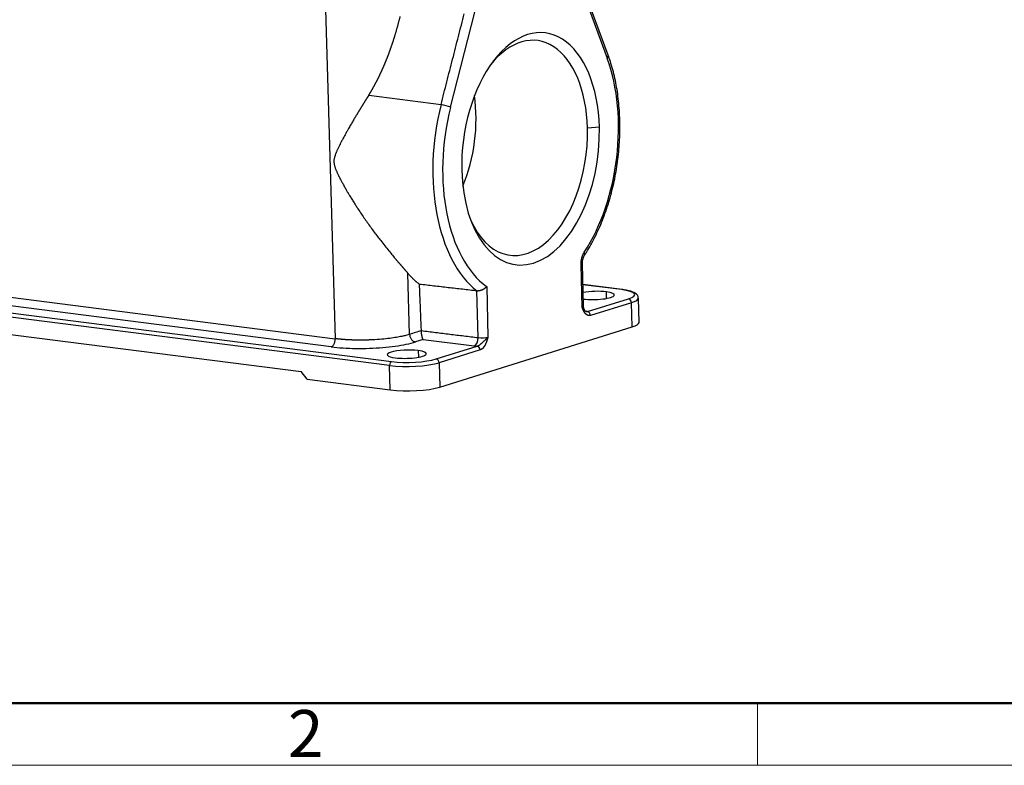
# Model space of a CAD drawing. Units: millimetres. Extents: x -671 to 71, y 1921 to 2446.
# Drawn here: x -528 to -389, y 1921 to 2026 of the extents above; entities that cross this region are included whole.
import ezdxf

# ---------------------------------------------------------------- set-up
doc = ezdxf.new("R2010")
doc.units = ezdxf.units.MM
doc.header["$LTSCALE"] = 65.395
doc.layers.add('1', color=7, linetype='CONTINUOUS', true_color=0xffffff)
doc.layers.add('Dim', color=3, linetype='CONTINUOUS', lineweight=15)
doc.layers.add('图框', color=7, linetype='CONTINUOUS', lineweight=20)
doc.styles.add('Romans字体', font='romans.shx', dxfattribs={"width": 0.75})

# ---------------------------------------------------------------- blocks, each defined once
blk = doc.blocks.new('A4图框-NEW')
at = {"layer": '图框', "lineweight": 50}
blk.add_line((836.855, 484.035), (1126.929, 484.035), dxfattribs=at)
at = {"layer": '图框', "color": 6}
blk.add_line((932.483, 484.035), (932.483, 480.535), dxfattribs=at)
at = {"layer": '图框', "color": 1, "lineweight": 18}
blk.add_line((833.413, 480.535), (1130.412, 480.535), dxfattribs=at)
at = {"layer": '图框', "color": 6, "insert": (906.025, 483.648), "char_height": 2.652, "width": 2.55791, "attachment_point": 1, "style": 'Romans字体'}
blk.add_mtext('2', dxfattribs=at)

msp = doc.modelspace()

# ---------------------------------------------------------------- linework, layer by layer
at = {"layer": '1', "color": 0, "linetype": 'Continuous', "lineweight": 25}
for p, q in [((-485.11, 2049.57), (-483.08, 1981.26)), ((-448.82, 2031.79), (-444.77, 2020.75)), ((-444.64, 2021.19), (-448.57, 2031.9)), ((-466.84, 2013.85), (-463.43, 2027.23)), ((-478.35, 2015.57), (-468.18, 2014.23)), ((-445.88, 2011.03), (-447.56, 2010.93)), ((-475.42, 1977.47), (-583.67, 1991.33)), ((-583.39, 1991.91), (-475.14, 1978.05)), ((-483.64, 1980.12), (-570.44, 1991.23)), ((-569.88, 1992.38), (-483.08, 1981.26)), ((-448.3, 1985.64), (-448.46, 1991.69)), ((-448.11, 1985.77), (-448.27, 1991.82)), ((-472.6, 1981.86), (-472.86, 1990.49)), ((-461.75, 1988.59), (-461.57, 1981.49)), ((-442.68, 1988.17), (-448.19, 1988.88)), ((-442.75, 1988.17), (-448.19, 1988.86)), ((-571.09, 1987.28), (-487.88, 1976.63)), ((-462.95, 1981.41), (-463.12, 1987.98)), ((-447.54, 1985.07), (-441.77, 1986.87)), ((-444.86, 1986.93), (-444.89, 1987.86)), ((-440.3, 1983.56), (-440.39, 1986.98)), ((-441.35, 1986.33), (-447.12, 1984.53)), ((-441.26, 1982.91), (-441.35, 1986.33)), ((-468.35, 1974.45), (-441.26, 1982.91)), ((-470.69, 1981.14), (-471.77, 1980.8)), ((-470.69, 1981.14), (-463.5, 1980.25)), ((-468.86, 1978.41), (-463.09, 1980.21)), ((-471.39, 1979.58), (-471.36, 1978.65)), ((-462.67, 1979.67), (-468.44, 1977.87)), ((-475.33, 1974.04), (-475.42, 1977.47)), ((-468.44, 1977.87), (-468.35, 1974.45)), ((-487.05, 1975.54), (-487.88, 1976.63)), ((-487.05, 1975.54), (-475.33, 1974.04))]:
    msp.add_line(p, q, dxfattribs=at)
for centre, major_axis, ratio, start_param, end_param in [((-455.57, 2008), (2.09, 16.32), 0.580248, 4.972667, 8.11426), ((-456.54, 2008.13), (1.94, 15.12), 0.580248, 4.972667, 7.047395), ((-455.57, 2008), (-2.67, -20.84), 0.580248, 0.87452, 2.300611), ((-445.58, 2020.85), (-0.939, -0.344), 0.543013, 2.378724, 3.141597), ((-472.13, 2010.12), (1.91, 14.95), 0.580248, 4.271798, 5.152916), ((-456.36, 2008.11), (-2.8, -21.84), 0.580248, 4.50313, 5.95258), ((-455.57, 2008), (-2.67, -20.84), 0.580248, 4.50313, 5.977747), ((-467.65, 2013.95), (-0.969, 0.247), 0.169188, 3.771098, 5.32792), ((-455.57, 2008), (2.09, 16.32), 0.580248, 1.831075, 4.972667), ((-456.54, 2008.13), (-1.94, -15.12), 0.580248, 5.518961, 8.11426), ((-448.81, 1993.55), (-0.837, 0.547), 0.522354, 3.142995, 3.889981), ((-449.27, 1991.8), (1, 0.026), 0.209596, 5.647839, 6.284184), ((-446.51, 1987.35), (-2.75, -0.07), 0.209596, 4.077077, 5.352907), ((-446.51, 1987.35), (-2.75, -0.07), 0.209596, 0.935484, 4.077077), ((-442.74, 1987.68), (-0.064, -0.496), 0.580248, 3.141214, 3.401779), ((-445.4, 1987.34), (4.5, 0.12), 0.209596, 5.648032, 7.218619), ((-441.76, 1986.38), (0.149, -0.477), 0.787008, 1.224163, 2.794873), ((-445.39, 1986.85), (5, 0.13), 0.209596, 5.647873, 6.287457), ((-449.11, 1985.74), (-1, -0.026), 0.209596, 2.506247, 3.141595), ((-449.08, 1984.77), (-2, -0.05), 0.209596, 3.82437, 4.063114), ((-447.53, 1984.58), (-0.149, 0.477), 0.787008, 4.365756, 5.936501), ((-445.3, 1983.43), (-5, -0.13), 0.209596, 2.50628, 3.141594), ((-463.53, 1981.23), (0.123, 0.992), 0.569203, 3.399432, 4.970154), ((-462.37, 1981.6), (-1, -0.026), 0.209596, 0.949447, 2.506262), ((-462.35, 1980.62), (-2, -0.05), 0.209596, 0.949447, 1.18819), ((-463.07, 1979.72), (0.149, -0.477), 0.787008, 1.224163, 2.794911), ((-473, 1979.07), (-2.75, -0.07), 0.209596, 4.077077, 7.218669), ((-473, 1979.07), (-2.75, -0.07), 0.209596, 0.935484, 4.077077), ((-475.13, 1977.56), (-0.064, -0.496), 0.580248, 3.401977, 4.972667), ((-472.48, 1978.39), (5, 0.13), 0.209596, 4.077077, 5.647873), ((-472.49, 1978.87), (4.5, 0.12), 0.209596, 4.077151, 5.647803), ((-468.84, 1977.92), (-0.149, 0.477), 0.787008, 4.365756, 5.936467), ((-472.39, 1974.96), (-5, -0.13), 0.209596, 0.935484, 2.50628)]:
    msp.add_ellipse(centre, major_axis=major_axis, ratio=ratio, start_param=start_param, end_param=end_param, dxfattribs=at)
for points, degree, knots in [([(-478.35, 2015.57), (-478.34, 2015.59), (-478.32, 2015.62), (-478.28, 2015.67), (-478.25, 2015.73), (-478.22, 2015.78), (-478.18, 2015.83), (-478.15, 2015.89), (-478.12, 2015.94), (-478.08, 2016), (-478.05, 2016.05), (-478.02, 2016.11), (-477.98, 2016.17), (-477.95, 2016.22), (-477.92, 2016.28), (-477.88, 2016.34), (-477.85, 2016.4), (-477.82, 2016.46), (-477.78, 2016.52), (-477.75, 2016.58), (-477.71, 2016.64), (-477.68, 2016.7), (-477.65, 2016.76), (-477.61, 2016.82), (-477.58, 2016.88), (-477.54, 2016.95), (-477.51, 2017.01), (-477.47, 2017.07), (-477.44, 2017.14), (-477.41, 2017.2), (-477.37, 2017.27), (-477.34, 2017.33), (-477.3, 2017.4), (-477.27, 2017.47), (-477.23, 2017.53), (-477.2, 2017.6), (-477.16, 2017.67), (-477.13, 2017.74), (-477.09, 2017.81), (-477.06, 2017.88), (-477.02, 2017.95), (-476.99, 2018.02), (-476.95, 2018.09), (-476.92, 2018.16), (-476.88, 2018.23), (-476.85, 2018.3), (-476.81, 2018.38), (-476.78, 2018.45), (-476.74, 2018.52), (-476.71, 2018.6), (-476.67, 2018.67), (-476.64, 2018.75), (-476.6, 2018.82), (-476.57, 2018.9), (-476.53, 2018.98), (-476.5, 2019.05), (-476.46, 2019.13), (-476.43, 2019.21), (-476.39, 2019.29), (-476.36, 2019.37), (-476.32, 2019.45), (-476.29, 2019.53), (-476.25, 2019.61), (-476.22, 2019.69), (-476.18, 2019.77), (-476.15, 2019.85), (-476.11, 2019.93), (-476.08, 2020.02), (-476.04, 2020.1), (-476.01, 2020.18), (-475.98, 2020.27), (-475.94, 2020.35), (-475.91, 2020.44), (-475.87, 2020.52), (-475.84, 2020.61), (-475.8, 2020.69), (-475.77, 2020.78), (-475.73, 2020.86), (-475.7, 2020.95), (-475.67, 2021.03), (-475.64, 2021.12), (-475.6, 2021.21), (-475.57, 2021.3), (-475.53, 2021.4), (-475.5, 2021.49), (-475.46, 2021.59), (-475.42, 2021.69), (-475.39, 2021.79), (-475.35, 2021.89), (-475.31, 2022), (-475.27, 2022.11), (-475.23, 2022.22), (-475.2, 2022.33), (-475.16, 2022.44), (-475.12, 2022.56), (-475.08, 2022.68), (-475.04, 2022.8), (-475, 2022.92), (-474.95, 2023.04), (-474.91, 2023.17), (-474.87, 2023.3), (-474.83, 2023.43), (-474.79, 2023.56), (-474.75, 2023.69), (-474.7, 2023.83), (-474.66, 2023.97), (-474.62, 2024.11), (-474.58, 2024.25), (-474.53, 2024.39), (-474.49, 2024.54), (-474.45, 2024.69), (-474.4, 2024.84), (-474.36, 2024.99), (-474.32, 2025.14), (-474.27, 2025.3), (-474.23, 2025.46), (-474.19, 2025.62), (-474.15, 2025.78), (-474.1, 2025.95), (-474.06, 2026.11), (-474.02, 2026.28), (-473.97, 2026.45), (-473.95, 2026.57), (-473.93, 2026.63)], 3, [0, 0, 0, 0, 0.005127, 0.01029, 0.015489, 0.020723, 0.025994, 0.0313, 0.036643, 0.042021, 0.047435, 0.052885, 0.058372, 0.063894, 0.069452, 0.075047, 0.080677, 0.086344, 0.092047, 0.097786, 0.103562, 0.109373, 0.115221, 0.121105, 0.127025, 0.132982, 0.138975, 0.145004, 0.15107, 0.157172, 0.16331, 0.169485, 0.175696, 0.181944, 0.188228, 0.194548, 0.200905, 0.207299, 0.213729, 0.220195, 0.226699, 0.233238, 0.239814, 0.246427, 0.253077, 0.259763, 0.266485, 0.273245, 0.280041, 0.286873, 0.293742, 0.300648, 0.307591, 0.31457, 0.321586, 0.328639, 0.335729, 0.342855, 0.350018, 0.357218, 0.364455, 0.371728, 0.379038, 0.386385, 0.393769, 0.40119, 0.408647, 0.416142, 0.423673, 0.431241, 0.438846, 0.446488, 0.454166, 0.461882, 0.469635, 0.477424, 0.48525, 0.492584, 0.500088, 0.507764, 0.515612, 0.52363, 0.53182, 0.540181, 0.548714, 0.557418, 0.566293, 0.57534, 0.584558, 0.593948, 0.603509, 0.613241, 0.623145, 0.633221, 0.643467, 0.653886, 0.664475, 0.675236, 0.686169, 0.697273, 0.708548, 0.719995, 0.731614, 0.743404, 0.755365, 0.767498, 0.779803, 0.792279, 0.804926, 0.817745, 0.830736, 0.843898, 0.857231, 0.870736, 0.884413, 0.898261, 0.91228, 0.926471, 0.940834, 0.955368, 0.970074, 0.984951, 1, 1, 1, 1]), ([(-447.97, 1993), (-447.88, 1993.14), (-447.58, 1993.61), (-447.08, 1994.45), (-446.49, 1995.57), (-445.94, 1996.73), (-445.44, 1997.94), (-444.97, 1999.18), (-444.55, 2000.46), (-444.18, 2001.78), (-443.86, 2003.11), (-443.58, 2004.47), (-443.36, 2005.84), (-443.19, 2007.21), (-443.07, 2008.6), (-443, 2009.98), (-442.98, 2011.35), (-443.02, 2012.71), (-443.11, 2014.05), (-443.25, 2015.37), (-443.44, 2016.66), (-443.69, 2017.92), (-443.98, 2019.14), (-444.3, 2020.23), (-444.54, 2020.9), (-444.64, 2021.19)], 3, [0, 0, 0, 0, 0.017864, 0.063071, 0.108253, 0.153406, 0.198529, 0.243626, 0.288698, 0.333749, 0.378783, 0.423805, 0.46882, 0.513832, 0.558846, 0.603865, 0.648895, 0.69394, 0.739005, 0.784094, 0.829213, 0.874365, 0.919554, 0.96478, 1, 1, 1, 1]), ([(-478.35, 2015.57), (-478.36, 2015.55), (-478.38, 2015.51), (-478.42, 2015.45), (-478.46, 2015.39), (-478.49, 2015.34), (-478.53, 2015.28), (-478.57, 2015.22), (-478.61, 2015.16), (-478.64, 2015.1), (-478.68, 2015.04), (-478.72, 2014.98), (-478.76, 2014.92), (-478.79, 2014.86), (-478.83, 2014.8), (-478.87, 2014.74), (-478.91, 2014.68), (-478.94, 2014.62), (-478.98, 2014.56), (-479.02, 2014.49), (-479.06, 2014.43), (-479.1, 2014.37), (-479.14, 2014.31), (-479.18, 2014.25), (-479.21, 2014.18), (-479.25, 2014.12), (-479.29, 2014.06), (-479.33, 2013.99), (-479.37, 2013.93), (-479.41, 2013.87), (-479.45, 2013.8), (-479.49, 2013.74), (-479.53, 2013.67), (-479.57, 2013.61), (-479.61, 2013.54), (-479.65, 2013.48), (-479.69, 2013.41), (-479.73, 2013.35), (-479.77, 2013.28), (-479.81, 2013.21), (-479.85, 2013.15), (-479.97, 2012.95), (-480.17, 2012.62), (-480.45, 2012.15), (-480.74, 2011.66), (-480.99, 2011.22), (-481.22, 2010.83), (-481.42, 2010.47), (-481.64, 2010.06), (-481.84, 2009.7), (-482.01, 2009.39), (-482.13, 2009.17), (-482.23, 2008.97), (-482.32, 2008.79), (-482.4, 2008.64), (-482.46, 2008.51), (-482.53, 2008.36), (-482.62, 2008.2), (-482.71, 2008.01), (-482.79, 2007.83), (-482.86, 2007.67), (-482.92, 2007.52), (-482.99, 2007.35), (-483.07, 2007.16), (-483.14, 2006.94), (-483.2, 2006.73), (-483.24, 2006.53), (-483.26, 2006.34), (-483.26, 2006.15), (-483.25, 2005.96), (-483.22, 2005.8), (-483.18, 2005.65), (-483.15, 2005.52), (-483.1, 2005.37), (-483.03, 2005.18), (-482.95, 2004.99), (-482.87, 2004.8), (-482.79, 2004.63), (-482.7, 2004.43), (-482.6, 2004.22), (-482.48, 2003.97), (-482.32, 2003.66), (-482.11, 2003.28), (-481.91, 2002.91), (-481.73, 2002.59), (-481.6, 2002.36), (-481.49, 2002.15), (-481.38, 2001.97), (-481.28, 2001.8), (-481.2, 2001.66), (-481.12, 2001.54), (-481.03, 2001.38), (-480.9, 2001.17), (-480.74, 2000.91), (-480.59, 2000.66), (-480.43, 2000.41), (-480.29, 2000.18), (-480.14, 1999.95), (-479.88, 1999.55), (-479.52, 1999), (-479.04, 1998.3), (-478.57, 1997.62), (-478.09, 1996.95), (-477.6, 1996.29), (-477.13, 1995.67), (-476.63, 1995.01), (-476.1, 1994.34), (-475.54, 1993.65), (-475.01, 1993.01), (-474.65, 1992.58), (-474.44, 1992.33), (-474.38, 1992.25), (-474.31, 1992.17), (-474.24, 1992.1), (-474.18, 1992.02), (-474.11, 1991.94), (-474.05, 1991.87), (-473.99, 1991.79), (-473.92, 1991.72), (-473.86, 1991.65), (-473.8, 1991.58), (-473.74, 1991.51), (-473.68, 1991.44), (-473.62, 1991.37), (-473.56, 1991.3), (-473.5, 1991.23), (-473.45, 1991.17), (-473.39, 1991.1), (-473.33, 1991.04), (-473.28, 1990.97), (-473.22, 1990.91), (-473.17, 1990.85), (-473.12, 1990.79), (-473.06, 1990.73), (-473.01, 1990.67), (-472.96, 1990.61), (-472.91, 1990.55), (-472.88, 1990.51), (-472.86, 1990.49)], 3, [0, 0, 0, 0, 0.00219, 0.004389, 0.006597, 0.008813, 0.011038, 0.013271, 0.015513, 0.017764, 0.020023, 0.022292, 0.024568, 0.026854, 0.029148, 0.031451, 0.033763, 0.036083, 0.038412, 0.04075, 0.043096, 0.045451, 0.047815, 0.050188, 0.052569, 0.054959, 0.057358, 0.059766, 0.062182, 0.064608, 0.067042, 0.069485, 0.071936, 0.074396, 0.076866, 0.079344, 0.08183, 0.084326, 0.08683, 0.089344, 0.091866, 0.094397, 0.111565, 0.129553, 0.148362, 0.167994, 0.179923, 0.193653, 0.209185, 0.226518, 0.235906, 0.24441, 0.252032, 0.258771, 0.264627, 0.2696, 0.27369, 0.281503, 0.288744, 0.295411, 0.301506, 0.307029, 0.311981, 0.320704, 0.328327, 0.335865, 0.342574, 0.348972, 0.355112, 0.360958, 0.367123, 0.371091, 0.375356, 0.379926, 0.386698, 0.394389, 0.399917, 0.406119, 0.412996, 0.420549, 0.428779, 0.439724, 0.45377, 0.470916, 0.480152, 0.488601, 0.496263, 0.503139, 0.509228, 0.51453, 0.519046, 0.522775, 0.532791, 0.542536, 0.552012, 0.561217, 0.570152, 0.578818, 0.587214, 0.615785, 0.643036, 0.668974, 0.697004, 0.724032, 0.75007, 0.775129, 0.807403, 0.838391, 0.868135, 0.89668, 0.900619, 0.904538, 0.908438, 0.912317, 0.916178, 0.920018, 0.92384, 0.927643, 0.931427, 0.935193, 0.93894, 0.942668, 0.946379, 0.950072, 0.953747, 0.957404, 0.961045, 0.964668, 0.968274, 0.971863, 0.975436, 0.978992, 0.982533, 0.986057, 0.989566, 0.993059, 0.996537, 1, 1, 1, 1]), ([(-448.46, 1991.69), (-448.46, 1991.69), (-448.46, 1991.69), (-448.46, 1991.91), (-448.43, 1992.32), (-448.27, 1992.95), (-448.1, 1993.29), (-448, 1993.45)], 3, [0, 0, 0, 0, 0.000005, 0.000005, 0.333337, 0.666668, 1, 1, 1, 1]), ([(-448.27, 1991.81), (-448.27, 1991.86), (-448.27, 1992.01), (-448.24, 1992.27), (-448.17, 1992.57), (-448.07, 1992.83), (-448, 1992.95), (-447.97, 1993.01)], 3, [0, 0, 0, 0, 0.11393, 0.340644, 0.568683, 0.793565, 1, 1, 1, 1]), ([(-461.75, 1988.59), (-461.75, 1988.59), (-461.76, 1988.58), (-461.77, 1988.57), (-461.78, 1988.56), (-461.79, 1988.54), (-461.8, 1988.53), (-461.81, 1988.52), (-461.82, 1988.51), (-461.83, 1988.5), (-461.84, 1988.49), (-461.85, 1988.48), (-461.86, 1988.47), (-461.87, 1988.46), (-461.88, 1988.45), (-461.89, 1988.44), (-461.9, 1988.43), (-461.91, 1988.42), (-461.92, 1988.42), (-461.93, 1988.41), (-461.94, 1988.4), (-461.95, 1988.39), (-461.96, 1988.38), (-461.97, 1988.38), (-461.97, 1988.37), (-461.98, 1988.36), (-461.99, 1988.35), (-462, 1988.35), (-462.01, 1988.34), (-462.02, 1988.33), (-462.03, 1988.33), (-462.04, 1988.32), (-462.07, 1988.3), (-462.13, 1988.25), (-462.23, 1988.2), (-462.32, 1988.15), (-462.39, 1988.11), (-462.44, 1988.09), (-462.48, 1988.08), (-462.51, 1988.07), (-462.54, 1988.06), (-462.57, 1988.05), (-462.61, 1988.04), (-462.64, 1988.03), (-462.67, 1988.02), (-462.7, 1988.01), (-462.73, 1988), (-462.76, 1988), (-462.79, 1987.99), (-462.82, 1987.99), (-462.85, 1987.98), (-462.88, 1987.98), (-462.91, 1987.98), (-462.94, 1987.98), (-462.97, 1987.97), (-462.99, 1987.97), (-463.02, 1987.97), (-463.05, 1987.97), (-463.07, 1987.97), (-463.1, 1987.98), (-463.11, 1987.98), (-463.12, 1987.98)], 3, [0, 0, 0, 0, 0.011375, 0.022585, 0.033631, 0.044511, 0.055227, 0.065778, 0.076164, 0.086385, 0.096442, 0.106333, 0.11606, 0.125623, 0.13502, 0.144253, 0.153321, 0.162224, 0.170962, 0.179536, 0.187945, 0.19619, 0.20427, 0.212185, 0.219935, 0.227521, 0.234943, 0.2422, 0.249292, 0.25622, 0.262983, 0.269582, 0.276016, 0.347262, 0.414565, 0.477965, 0.537513, 0.55849, 0.579291, 0.599921, 0.620382, 0.640679, 0.660813, 0.680789, 0.700611, 0.720282, 0.739805, 0.759185, 0.778426, 0.797532, 0.816506, 0.835354, 0.854079, 0.872685, 0.891177, 0.90956, 0.927839, 0.946017, 0.9641, 0.982093, 1, 1, 1, 1]), ([(-440.4, 1986.99), (-440.4, 1987.06), (-440.42, 1987.2), (-440.52, 1987.39), (-440.68, 1987.56), (-440.89, 1987.71), (-441.18, 1987.84), (-441.56, 1987.97), (-442.02, 1988.07), (-442.4, 1988.14), (-442.62, 1988.17), (-442.68, 1988.17)], 3, [0, 0, 0, 0, 0.069714, 0.158353, 0.251306, 0.361055, 0.501246, 0.664047, 0.8184, 0.956617, 1, 1, 1, 1]), ([(-447.98, 1985.33), (-447.98, 1985.33), (-447.99, 1985.34), (-447.99, 1985.35), (-448, 1985.36), (-448.01, 1985.38), (-448.02, 1985.39), (-448.03, 1985.41), (-448.04, 1985.42), (-448.06, 1985.44), (-448.07, 1985.45), (-448.08, 1985.47), (-448.09, 1985.48), (-448.11, 1985.49), (-448.12, 1985.51), (-448.14, 1985.52), (-448.16, 1985.54), (-448.18, 1985.55), (-448.19, 1985.57), (-448.21, 1985.58), (-448.23, 1985.6), (-448.26, 1985.61), (-448.28, 1985.62), (-448.29, 1985.63), (-448.3, 1985.64)], 3, [0, 0, 0, 0, 0.01936, 0.063658, 0.108286, 0.15324, 0.198516, 0.244105, 0.289994, 0.336169, 0.382608, 0.429291, 0.476198, 0.52331, 0.570603, 0.618054, 0.665633, 0.713312, 0.761062, 0.808857, 0.856675, 0.904489, 0.952273, 1, 1, 1, 1]), ([(-447.12, 1984.53), (-447.3, 1984.49), (-447.45, 1984.53), (-447.59, 1984.56), (-447.81, 1984.74), (-447.87, 1984.82), (-447.94, 1984.9), (-448.01, 1985.02), (-448.14, 1985.25), (-448.3, 1985.64)], 2, [0, 0, 0, 0.25, 0.25, 0.5, 0.625, 0.625, 0.75, 0.75, 1, 1, 1]), ([(-447.98, 1985.33), (-447.98, 1985.34), (-448.04, 1985.41), (-448.09, 1985.57), (-448.1, 1985.71), (-448.1, 1985.77)], 3, [0, 0, 0, 0, 0.079045, 0.625774, 1, 1, 1, 1]), ([(-447.73, 1985.06), (-447.73, 1985.06), (-447.74, 1985.06), (-447.74, 1985.06), (-447.75, 1985.06), (-447.75, 1985.07), (-447.76, 1985.07), (-447.76, 1985.07), (-447.77, 1985.07), (-447.77, 1985.08), (-447.78, 1985.08), (-447.78, 1985.08), (-447.79, 1985.09), (-447.79, 1985.09), (-447.8, 1985.09), (-447.8, 1985.09), (-447.81, 1985.1), (-447.81, 1985.1), (-447.82, 1985.11), (-447.82, 1985.11), (-447.83, 1985.11), (-447.83, 1985.12), (-447.84, 1985.12), (-447.84, 1985.12), (-447.84, 1985.13), (-447.85, 1985.13), (-447.85, 1985.14), (-447.86, 1985.14), (-447.86, 1985.14), (-447.86, 1985.15), (-447.87, 1985.15), (-447.87, 1985.16), (-447.87, 1985.16), (-447.88, 1985.17), (-447.88, 1985.17), (-447.88, 1985.18), (-447.89, 1985.18), (-447.89, 1985.18), (-447.9, 1985.19), (-447.9, 1985.2), (-447.91, 1985.21), (-447.92, 1985.22), (-447.92, 1985.23), (-447.93, 1985.25), (-447.94, 1985.26), (-447.95, 1985.28), (-447.96, 1985.29), (-447.97, 1985.3), (-447.97, 1985.32), (-447.98, 1985.32), (-447.98, 1985.33)], 3, [0, 0, 0, 0, 0.014743, 0.030709, 0.046639, 0.062536, 0.078398, 0.094227, 0.110021, 0.125783, 0.141512, 0.15721, 0.172876, 0.188511, 0.204116, 0.21969, 0.235235, 0.250751, 0.266238, 0.281696, 0.297126, 0.312528, 0.327902, 0.343248, 0.358567, 0.373858, 0.389122, 0.40436, 0.41957, 0.434754, 0.449913, 0.465046, 0.480154, 0.495237, 0.510295, 0.52533, 0.54034, 0.555326, 0.570288, 0.585227, 0.627178, 0.669448, 0.712042, 0.754966, 0.798229, 0.84184, 0.885805, 0.930125, 0.974801, 1, 1, 1, 1]), ([(-447.54, 1985.07), (-447.54, 1985.07), (-447.55, 1985.07), (-447.55, 1985.06), (-447.56, 1985.06), (-447.57, 1985.06), (-447.58, 1985.06), (-447.58, 1985.06), (-447.59, 1985.05), (-447.6, 1985.05), (-447.61, 1985.05), (-447.61, 1985.05), (-447.62, 1985.05), (-447.63, 1985.05), (-447.63, 1985.05), (-447.64, 1985.05), (-447.65, 1985.05), (-447.65, 1985.05), (-447.66, 1985.05), (-447.67, 1985.05), (-447.67, 1985.05), (-447.68, 1985.05), (-447.69, 1985.05), (-447.69, 1985.05), (-447.7, 1985.05), (-447.71, 1985.05), (-447.71, 1985.05), (-447.72, 1985.05), (-447.72, 1985.06), (-447.73, 1985.06), (-447.73, 1985.06), (-447.73, 1985.06)], 3, [0, 0, 0, 0, 0.036881, 0.073659, 0.110337, 0.146916, 0.183397, 0.21978, 0.256066, 0.292257, 0.328354, 0.364357, 0.400266, 0.436083, 0.471809, 0.507443, 0.542988, 0.578442, 0.613808, 0.649086, 0.684277, 0.719383, 0.754404, 0.789343, 0.824201, 0.858977, 0.893675, 0.928293, 0.962834, 0.997297, 1, 1, 1, 1]), ([(-472.6, 1981.86), (-472.6, 1981.86), (-472.73, 1981.82), (-473.02, 1981.74), (-473.56, 1981.61), (-474.27, 1981.47), (-475.16, 1981.33), (-476.25, 1981.2), (-477.13, 1981.13), (-477.68, 1981.1), (-477.86, 1981.09), (-478.04, 1981.08), (-478.21, 1981.08), (-478.39, 1981.07), (-478.56, 1981.07), (-478.73, 1981.06), (-478.9, 1981.06), (-479.06, 1981.06), (-479.22, 1981.05), (-479.38, 1981.05), (-479.54, 1981.05), (-479.69, 1981.05), (-479.84, 1981.05), (-479.99, 1981.06), (-480.13, 1981.06), (-480.28, 1981.06), (-480.41, 1981.06), (-480.55, 1981.07), (-480.68, 1981.07), (-480.81, 1981.08), (-480.94, 1981.08), (-481.07, 1981.09), (-481.19, 1981.09), (-481.31, 1981.1), (-481.42, 1981.11), (-481.53, 1981.11), (-481.64, 1981.12), (-481.75, 1981.13), (-481.85, 1981.14), (-481.95, 1981.14), (-482.05, 1981.15), (-482.15, 1981.16), (-482.24, 1981.17), (-482.33, 1981.18), (-482.41, 1981.18), (-482.5, 1981.19), (-482.58, 1981.2), (-482.66, 1981.21), (-482.73, 1981.22), (-482.81, 1981.23), (-482.88, 1981.23), (-482.95, 1981.24), (-483.01, 1981.25), (-483.06, 1981.26), (-483.08, 1981.26)], 3, [0, 0, 0, 0, 0.000046, 0.054413, 0.12036, 0.197881, 0.28697, 0.387619, 0.499819, 0.515393, 0.530765, 0.545933, 0.560899, 0.575662, 0.590223, 0.604581, 0.618736, 0.632689, 0.646439, 0.659986, 0.673331, 0.686473, 0.699412, 0.712148, 0.724682, 0.737013, 0.749142, 0.761068, 0.772791, 0.784311, 0.795629, 0.806744, 0.817657, 0.828367, 0.838874, 0.849178, 0.85928, 0.869179, 0.878875, 0.888369, 0.89766, 0.906749, 0.915634, 0.924317, 0.932798, 0.941075, 0.94915, 0.957023, 0.964692, 0.972159, 0.979423, 0.986485, 0.993344, 1, 1, 1, 1]), ([(-472.6, 1981.86), (-472.6, 1981.8), (-472.59, 1981.74), (-472.57, 1981.61), (-472.55, 1981.55), (-472.51, 1981.43), (-472.48, 1981.37), (-472.42, 1981.25), (-472.38, 1981.2), (-472.31, 1981.1), (-472.26, 1981.06), (-472.18, 1980.98), (-472.13, 1980.94), (-472.03, 1980.88), (-471.98, 1980.86), (-471.88, 1980.82), (-471.82, 1980.81), (-471.77, 1980.8)], 3, [0, 0, 0, 0, 0.125, 0.125, 0.25, 0.25, 0.375, 0.375, 0.5, 0.5, 0.625, 0.625, 0.75, 0.75, 0.875, 0.875, 1, 1, 1, 1]), ([(-470.69, 1981.14), (-470.69, 1981.14), (-470.69, 1981.14), (-470.7, 1981.15), (-470.7, 1981.15), (-470.7, 1981.16), (-470.71, 1981.16), (-470.71, 1981.17), (-470.72, 1981.17), (-470.72, 1981.18), (-470.72, 1981.19), (-470.73, 1981.19), (-470.73, 1981.2), (-470.73, 1981.21), (-470.74, 1981.21), (-470.74, 1981.22), (-470.74, 1981.23), (-470.74, 1981.23), (-470.75, 1981.24), (-470.75, 1981.25), (-470.75, 1981.25), (-470.76, 1981.26), (-470.76, 1981.27), (-470.76, 1981.27), (-470.76, 1981.28), (-470.77, 1981.29), (-470.77, 1981.29), (-470.77, 1981.3), (-470.78, 1981.31), (-470.78, 1981.32), (-470.78, 1981.32), (-470.78, 1981.33), (-470.78, 1981.34), (-470.79, 1981.34), (-470.79, 1981.35), (-470.79, 1981.36), (-470.79, 1981.36), (-470.8, 1981.37), (-470.8, 1981.38), (-470.8, 1981.38), (-470.8, 1981.39), (-470.8, 1981.4), (-470.8, 1981.4), (-470.81, 1981.41), (-470.81, 1981.42), (-470.81, 1981.42), (-470.81, 1981.43), (-470.82, 1981.44), (-470.82, 1981.47), (-470.83, 1981.51), (-470.84, 1981.55), (-470.85, 1981.6), (-470.86, 1981.64), (-470.87, 1981.67), (-470.87, 1981.69), (-470.88, 1981.72), (-470.88, 1981.75), (-470.89, 1981.77), (-470.89, 1981.8), (-470.89, 1981.82), (-470.9, 1981.85), (-470.9, 1981.88), (-470.9, 1981.9), (-470.91, 1981.93), (-470.91, 1981.95), (-470.91, 1981.98), (-470.92, 1982.01), (-470.92, 1982.03), (-470.92, 1982.06), (-470.92, 1982.09), (-470.93, 1982.11), (-470.93, 1982.14), (-470.93, 1982.17), (-470.93, 1982.19), (-470.93, 1982.22), (-470.94, 1982.24), (-470.94, 1982.27), (-470.94, 1982.29), (-470.94, 1982.32), (-470.94, 1982.34), (-470.94, 1982.37), (-470.94, 1982.38), (-470.94, 1982.39)], 3, [0, 0, 0, 0, 0.012069, 0.02399, 0.035762, 0.047386, 0.05886, 0.070186, 0.081364, 0.092393, 0.103273, 0.114004, 0.124587, 0.135022, 0.145307, 0.155444, 0.165433, 0.175273, 0.184965, 0.194508, 0.203902, 0.213148, 0.222246, 0.231195, 0.239996, 0.248648, 0.257152, 0.265508, 0.273715, 0.281774, 0.289684, 0.297447, 0.305061, 0.312526, 0.319844, 0.327014, 0.334035, 0.340908, 0.347634, 0.354211, 0.360641, 0.366922, 0.373056, 0.379042, 0.38488, 0.39057, 0.396113, 0.401509, 0.435276, 0.468883, 0.502343, 0.535668, 0.56887, 0.58635, 0.6036, 0.620622, 0.637421, 0.654001, 0.670367, 0.686522, 0.702471, 0.718219, 0.733771, 0.749132, 0.764307, 0.779301, 0.794122, 0.808774, 0.823263, 0.837596, 0.85178, 0.86582, 0.879725, 0.893501, 0.907156, 0.920697, 0.934132, 0.947469, 0.960716, 0.973881, 0.986973, 1, 1, 1, 1]), ([(-463.09, 1980.21), (-463.08, 1980.21), (-463.07, 1980.21), (-463.06, 1980.22), (-463.05, 1980.22), (-463.04, 1980.23), (-463.03, 1980.23), (-463.02, 1980.23), (-463, 1980.24), (-462.99, 1980.24), (-462.98, 1980.25), (-462.97, 1980.25), (-462.96, 1980.26), (-462.95, 1980.26), (-462.94, 1980.27), (-462.93, 1980.27), (-462.91, 1980.28), (-462.9, 1980.28), (-462.89, 1980.29), (-462.88, 1980.3), (-462.87, 1980.3), (-462.86, 1980.31), (-462.85, 1980.31), (-462.84, 1980.32), (-462.83, 1980.33), (-462.82, 1980.33), (-462.81, 1980.34), (-462.8, 1980.35), (-462.79, 1980.35), (-462.78, 1980.36), (-462.74, 1980.39), (-462.67, 1980.44), (-462.58, 1980.52), (-462.49, 1980.6), (-462.39, 1980.68), (-462.29, 1980.77), (-462.19, 1980.87), (-462.08, 1980.97), (-461.99, 1981.05), (-461.92, 1981.12), (-461.86, 1981.17), (-461.81, 1981.22), (-461.77, 1981.26), (-461.74, 1981.29), (-461.72, 1981.31), (-461.71, 1981.33), (-461.69, 1981.35), (-461.67, 1981.37), (-461.65, 1981.39), (-461.63, 1981.41), (-461.61, 1981.44), (-461.59, 1981.47), (-461.57, 1981.48), (-461.57, 1981.49)], 3, [0, 0, 0, 0, 0.007546, 0.015053, 0.02252, 0.029948, 0.037337, 0.044686, 0.051996, 0.059267, 0.066498, 0.073691, 0.080844, 0.087958, 0.095033, 0.10207, 0.109067, 0.116025, 0.122945, 0.129826, 0.136669, 0.143473, 0.150238, 0.156965, 0.163654, 0.170305, 0.176918, 0.183492, 0.190029, 0.196529, 0.202991, 0.263632, 0.323246, 0.381877, 0.439613, 0.504031, 0.569945, 0.636763, 0.707683, 0.740575, 0.775541, 0.812574, 0.85168, 0.862016, 0.873355, 0.885695, 0.899034, 0.913369, 0.9287, 0.945027, 0.96235, 0.980673, 1, 1, 1, 1]), ([(-461.57, 1981.49), (-461.71, 1980.98), (-461.84, 1980.67), (-461.9, 1980.52), (-461.96, 1980.39), (-462.02, 1980.28), (-462.09, 1980.18), (-462.22, 1979.98), (-462.35, 1979.86), (-462.5, 1979.74), (-462.67, 1979.67)], 2, [0, 0, 0, 0.25, 0.25, 0.375, 0.375, 0.5, 0.5, 0.75, 0.75, 1, 1, 1]), ([(-483.64, 1980.12), (-483.6, 1980.13), (-483.57, 1980.15), (-483.49, 1980.19), (-483.46, 1980.22), (-483.39, 1980.29), (-483.35, 1980.33), (-483.29, 1980.42), (-483.26, 1980.47), (-483.21, 1980.58), (-483.19, 1980.63), (-483.15, 1980.75), (-483.13, 1980.81), (-483.1, 1980.94), (-483.09, 1981), (-483.08, 1981.13), (-483.08, 1981.2), (-483.08, 1981.26)], 3, [0, 0, 0, 0, 0.125, 0.125, 0.25, 0.25, 0.375, 0.375, 0.5, 0.5, 0.625, 0.625, 0.75, 0.75, 0.875, 0.875, 1, 1, 1, 1]), ([(-483.64, 1980.12), (-483.12, 1980.05), (-482.01, 1979.94), (-480.17, 1979.87), (-478.26, 1979.89), (-476.37, 1980), (-474.6, 1980.19), (-473.02, 1980.46), (-472.15, 1980.68), (-471.77, 1980.8), (-471.77, 1980.8), (-471.77, 1980.8)], 3, [0, 0, 0, 0, 0.142856, 0.285713, 0.42857, 0.571427, 0.714284, 0.85714, 0.999997, 0.999997, 1, 1, 1, 1])]:
    msp.add_open_spline(points, degree=degree, knots=knots, dxfattribs=at)
for points, degree in [([(-468.18, 2014.23), (-464.91, 2027.02)], 1), ([(-471.21, 1988.91), (-472.08, 1989.58), (-472.86, 1990.49)], 2), ([(-470.94, 1982.39), (-471.21, 1988.91)], 1), ([(-463.12, 1987.98), (-471.21, 1988.91)], 1), ([(-470.94, 1982.39), (-471.5, 1982.22), (-472.05, 1982.04), (-472.6, 1981.86)], 3), ([(-470.94, 1982.39), (-462.95, 1981.41)], 1)]:
    msp.add_open_spline(points, degree=degree, dxfattribs=at)

# ---------------------------------------------------------------- block references
at = {"layer": 'Dim', "xscale": 2.500010522471256, "yscale": 2.500010522471256, "zscale": 2.500010522471256}
msp.add_blockref('A4图框-NEW', (-2754.82, 719.83), dxfattribs=at)

doc.saveas('drawing.dxf')
